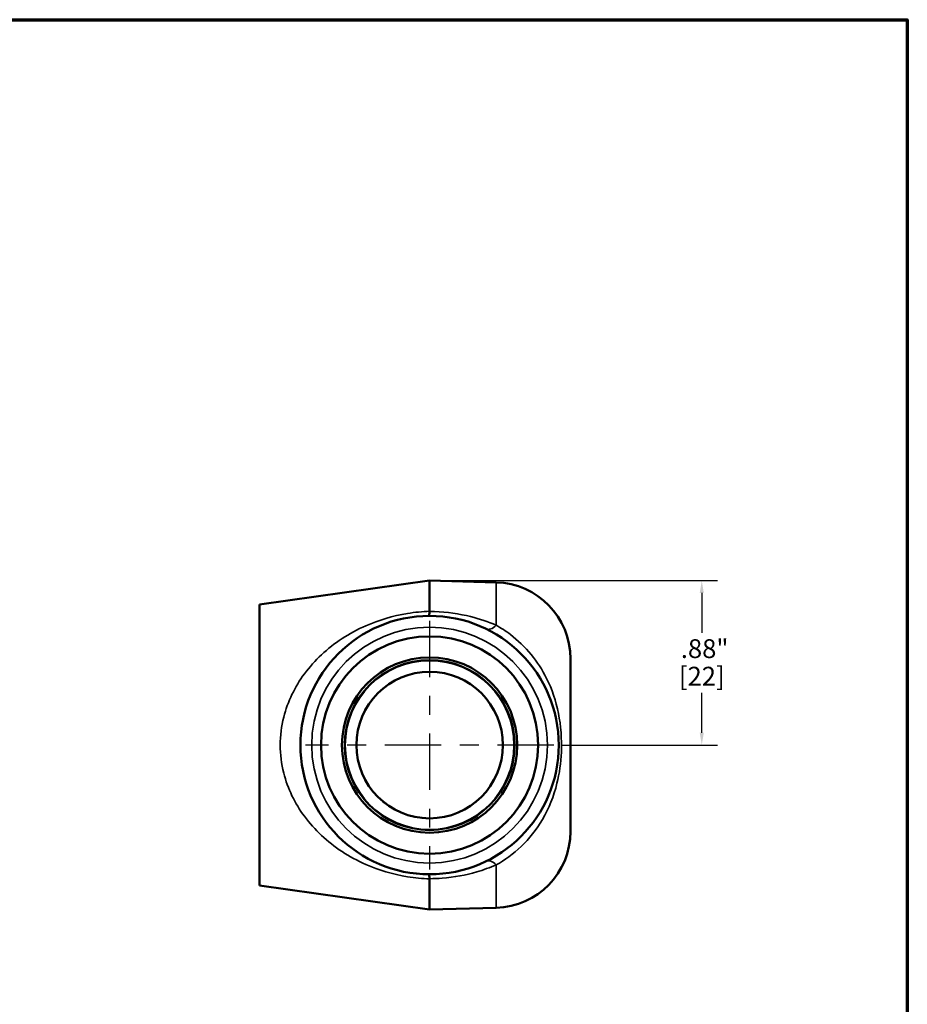
# Model space of a CAD drawing. Units: inches. Extents: x 0.1 to 14.6, y 0.1 to 11.2.
# Drawn here: x 9.7 to 14.4, y 5.8 to 11.1 of the extents above; entities that cross this region are included whole.
import ezdxf

# ---------------------------------------------------------------- set-up
doc = ezdxf.new("R2010")
doc.units = ezdxf.units.IN
doc.header["$LTSCALE"] = 0.6666666666666666
doc.header["$MEASUREMENT"] = 0
doc.linetypes.add('CHAIN', pattern=[0.7087, 0.4724, -0.0591, 0.1181, -0.0591])
for name, color, linetype, lineweight in [('Border (ANSI)', 7, 'Continuous', 70), ('Center Mark (ANSI)', 7, 'Continuous', 25), ('Dimension (ANSI)', 7, 'Continuous', 25), ('Visible (ANSI)', 7, 'Continuous', 50), ('Visible Narrow (ANSI)', 7, 'Continuous', 35)]:
    doc.layers.add(name, color=color, linetype=linetype, lineweight=lineweight)
doc.styles.add('Note Text (ANSI)', font='tahoma.ttf')
doc.dimstyles.new('Default (ANSI)', dxfattribs={"dimscale": 0.6666666666666666, "dimtxt": 0.1500000059604645, "dimasz": 0.09842519462108612, "dimexe": 0.125, "dimexo": 0.0625, "dimgap": 0.03149606299212598, "dimtad": 0, "dimtih": 1, "dimtoh": 1, "dimrnd": 1e-08, "dimzin": 4, "dimdsep": 46, "dimtxsty": 'Note Text (ANSI)', "dimcen": 0.09, "dimdle": 0.3937007874015748, "dimclrd": 256, "dimclre": 256, "dimclrt": 256, "dimadec": 0, "dimazin": 1, "dimtfac": 1, "dimtofl": 0, "dimtmove": 0, "dimatfit": 3, "dimfxl": 1, "dimtolj": 1, "dimtzin": 4, "dimlwd": -1, "dimlwe": -1, "dimarcsym": 0})

# ---------------------------------------------------------------- blocks, each defined once
blk = doc.blocks.new('Borders Default Border')
at = {"layer": 'Border (ANSI)', "flags": 128}
blk.add_lwpolyline([(0.3937007874015748, 0.3937007874015748), (0.3937007874015748, 16.60629933274637), (21.60629963311623, 16.60629933274637), (21.60629963311623, 0.3937007874015748), (0.3937007874015748, 0.3937007874015748)], dxfattribs=at)
blk = doc.blocks.new('*D20')
at = {"layer": 'Defpoints', "color": 0, "transparency": 16777216}
for p in [(11.86103153365416, 8.086651714431909), (12.52236486698801, 7.211651714431909), (13.31001119802812, 7.211651714431909)]:
    blk.add_point(p, dxfattribs=at)
at = {"layer": 'Dimension (ANSI)', "transparency": 16777216}
for p, q in [((11.90269820032083, 8.086651714431909), (13.39334453136146, 8.08665171443191)), ((13.31001119802812, 8.021034918017854), (13.31001119802812, 7.808842907491052)), ((13.31001119802812, 7.277268510845967), (13.31001119802812, 7.489460521372767)), ((12.56403153365468, 7.211651714431909), (13.39334453136146, 7.211651714431909))]:
    blk.add_line(p, q, dxfattribs=at)
for points in [[(13.29907506529245, 8.021034918017854), (13.3209473307638, 8.021034918017854), (13.31001119802812, 8.08665171443191)], [(13.29907506529245, 7.277268510845967), (13.3209473307638, 7.277268510845967), (13.31001119802812, 7.211651714431909)]]:
    blk.add_solid(points, dxfattribs=at)
at = {"layer": 'Dimension (ANSI)', "transparency": 16777216, "char_height": 0.100000003973643, "attachment_point": 2, "style": 'Note Text (ANSI)'}
for s, insert in [('\\A1; \\fTahoma|b0|i0;\\H0.1000;.88"', (13.31001119802812, 7.774715912455767)), ('\\A1;[22]', (13.31001119802812, 7.628154339103821))]:
    blk.add_mtext(s, dxfattribs=dict(at, insert=insert))

msp = doc.modelspace()

# ---------------------------------------------------------------- linework, layer by layer
at = {"layer": 'Center Mark (ANSI)', "linetype": 'CHAIN', "ltscale": 0.9524481296539307}
for p, q in [((11.86103153365467, 7.872985047765239), (11.86103153365467, 6.550318381098572)), ((12.52236486698801, 7.211651714431905), (11.19969820032134, 7.211651714431905))]:
    msp.add_line(p, q, dxfattribs=at)
at = {"layer": 'Visible (ANSI)'}
for p, q in [((11.86103153365416, 8.086651714431905), (10.95478153365416, 7.959286582982863)), ((11.86103153365416, 8.086651714431905), (11.86103153365431, 7.923291938365724)), ((12.21541591890423, 8.077371832714402), (11.86103153365416, 8.086651714431905)), ((10.95478153365416, 6.464016845880948), (10.95478153365416, 7.959286582982863)), ((12.61103153365416, 7.671261044443082), (12.61103153365416, 6.752042384420728)), ((11.86103153365431, 6.500011490498088), (11.86103153365416, 6.336651714431905)), ((11.86103153365416, 6.336651714431905), (10.95478153365416, 6.464016845880947)), ((12.21541591890423, 6.345931596149408), (11.86103153365416, 6.336651714431905))]:
    msp.add_line(p, q, dxfattribs=at)
for centre, radius in [((11.86103153365465, 7.211651714431905), 0.6874999999999999), ((11.86103153365467, 7.211651714431905), 0.5779999999999997), ((11.86103153365464, 7.211651714431905), 0.4665), ((11.86103153365451, 7.211651714431905), 0.452), ((11.86103153365439, 7.211651714431905), 0.3897508081811747)]:
    msp.add_circle(centre, radius, dxfattribs=at)
for centre, radius, start, end in [((12.20478153365416, 7.671261044443082), 0.4062500000000002, 0, 88.49999999999993), ((12.20478153365416, 6.752042384420728), 0.4062499999999998, 271.4999999999998, 0)]:
    msp.add_arc(centre, radius, start, end, dxfattribs=at)
for points, knots in [([(11.85501451569042, 7.899125383378449), (11.85502335949247, 7.8991254607826), (11.85503220239374, 7.899125669561453), (11.85611583345841, 7.899167357797857), (11.85717121986314, 7.901149707840192), (11.85919630504201, 7.909000390809569), (11.86015039950613, 7.914931530294027), (11.86099447078205, 7.922614131265988)], [-0.000806724360911522, -0.000806724360911522, -0.000806724360911522, -0.000806724360911522, 0, 0, 0.09806159169842514, 0.09806159169842514, 0.1989415468287694, 0.1989415468287694, 0.1989415468287694, 0.1989415468287694]), ([(11.86099447078204, 6.500689297597822), (11.86015039950613, 6.508371898569784), (11.85919630504201, 6.514303038054241), (11.85717121986332, 6.52215372102289), (11.85611583347183, 6.524136071065802), (11.85503220239331, 6.524177759302362), (11.8550233594925, 6.524177968081211), (11.85501451569042, 6.524178045485361)], [0, 0, 0, 0, 0.1008675795797986, 0.1008675795797986, 0.1989171414548261, 0.1989171414548261, 0.1997237668507884, 0.1997237668507884, 0.1997237668507884, 0.1997237668507884])]:
    msp.add_open_spline(points, degree=3, knots=knots, dxfattribs=at)
for points in [[(11.86099447078204, 7.922614131265989), (11.86101918066475, 7.92283903664337), (11.86103153365431, 7.923064976741345), (11.86103153365431, 7.923291938352379)], [(11.86103153365431, 6.500011490511431), (11.86103153365431, 6.500238877774111), (11.86101913454022, 6.500464812038373), (11.86099447078204, 6.500689297597822)]]:
    msp.add_open_spline(points, degree=3, dxfattribs=at)
at = {"layer": 'Visible Narrow (ANSI)'}
for p, q in [((12.21541591890441, 7.849178263643343), (12.21541591890423, 8.077371832714402)), ((12.21541591890423, 6.345931596149408), (12.21541591890441, 6.574125165220465))]:
    msp.add_line(p, q, dxfattribs=at)
for centre, radius in [((11.86103153365467, 7.211651714431905), 0.6276774829569315), ((11.86103153365441, 7.211651714431905), 0.4489279217295897), ((11.86103153365439, 7.211651714431905), 0.3902956765756257), ((11.86103153365439, 7.211651714431905), 0.3900476217300186)]:
    msp.add_circle(centre, radius, dxfattribs=at)
for centre, major_axis, ratio, start_param, end_param in [((12.21868803744292, 7.941198200474943), (-0.05502407750593221, -0.1122379209296976), 0.4061035789957695, 1.455178896602666e-12, 0.8331837040605113), ((12.21868803744292, 6.482105228388868), (-0.05502407750593209, 0.1122379209296973), 0.4061035789957707, 5.45000160311907, 6.283185307178109)]:
    msp.add_ellipse(centre, major_axis=major_axis, ratio=ratio, start_param=start_param, end_param=end_param, dxfattribs=at)
for points, knots in [([(11.86103153356922, 7.923291938349577), (11.82219130094431, 7.922013009788435), (11.78259410598807, 7.918223228190841), (11.6651591345183, 7.899234012632431), (11.58968286768046, 7.87647338914117), (11.43115993834688, 7.806917047947203), (11.35256112476165, 7.754869805611908), (11.25219680296996, 7.661151198599344), (11.22162809662953, 7.627051308382305), (11.14389208791834, 7.52172971129853), (11.10553073518353, 7.443688071772255), (11.07226548790545, 7.311860913593412), (11.06592817127466, 7.261768789688213), (11.0659281712744, 7.211651714435013), (11.06592817127414, 7.161534639182367), (11.07226548790427, 7.111442515277645), (11.10553073518032, 6.97961535709983), (11.14389208791359, 6.901573717573876), (11.2216280966222, 6.796252120490283), (11.25219680296162, 6.762152230273289), (11.35256112475025, 6.668433623260486), (11.43115993833324, 6.616386380924748), (11.58968286766426, 6.546830039728139), (11.66515913450241, 6.524069416235244), (11.7825941059781, 6.505080200673934), (11.82219130093941, 6.501290419075538), (11.86103153356922, 6.500011490514233)], [-9.836635235618301, -9.836635235618301, -9.836635235618301, -9.836635235618301, -9.53404394158226, -9.53404394158226, -8.929165549077767, -8.929165549077767, -8.11888188618141, -8.11888188618141, -7.710386824195187, -7.710386824195187, -6.945494531880804, -6.945494531880804, -6.501667790926736, -6.501667790926736, -6.501667790926736, -6.057841049977569, -6.057841049977569, -5.292948757672018, -5.292948757672018, -4.884453695691793, -4.884453695691793, -4.074170032805725, -4.074170032805725, -3.469291640290925, -3.469291640290925, -3.166700346216804, -3.166700346216804, -3.166700346216804, -3.166700346216804]), ([(12.21541591890441, 7.849178263643344), (12.17269710551145, 7.867583287635434), (12.1274246464499, 7.883057170275414), (12.01877669617885, 7.910287967067092), (11.95360014843821, 7.919768540490343), (11.87877322986472, 7.922377075009454), (11.86989119120217, 7.92255912534485), (11.86103153365432, 7.922613902853375)], [-4.258727508101403, -4.258727508101403, -4.258727508101403, -4.258727508101403, -3.862010754978669, -3.862010754978669, -3.359051357076539, -3.359051357076539, -3.291431380798878, -3.291431380798878, -3.291431380798878, -3.291431380798878]), ([(12.21541591890441, 6.574125165220466), (12.26126929402625, 6.599687242281288), (12.30699099709096, 6.632609154464609), (12.39149275982375, 6.713551114165672), (12.42998185278386, 6.761909310877005), (12.49587402188429, 6.874285468879285), (12.5220692471815, 6.939179243514737), (12.55223421177736, 7.061608129553414), (12.56008432118819, 7.117474186855763), (12.56536507625057, 7.244020516664066), (12.56002706710492, 7.314372139488609), (12.53358418432738, 7.446622038122923), (12.51239299921479, 7.509073940712924), (12.46101152049204, 7.612193148084883), (12.43346538001578, 7.654698160312318), (12.36876270408337, 7.733716674292569), (12.3310753233885, 7.769569206932939), (12.2665709490921, 7.818393415581565), (12.24100023544807, 7.834915665322071), (12.21541591890441, 7.849178263643344)], [-4.665980517137461, -4.665980517137461, -4.665980517137461, -4.665980517137461, -4.109130499896593, -4.109130499896593, -3.535266555242846, -3.535266555242846, -2.911154126478256, -2.911154126478256, -2.436059410918722, -2.436059410918722, -1.856349879090196, -1.856349879090196, -1.273444715714988, -1.273444715714988, -0.8078190620319585, -0.8078190620319585, -0.310699639243061, -0.310699639243061, 0, 0, 0, 0]), ([(11.86103153365446, 6.500689526010436), (11.88333675164663, 6.50082743475715), (11.90570799857016, 6.501774223486801), (11.99185203208497, 6.508532808095081), (12.05398000390893, 6.52018221363836), (12.14789669336287, 6.547445349126961), (12.1824026086072, 6.559901671639564), (12.21541591890441, 6.574125165220466)], [-0.9672961273021788, -0.9672961273021788, -0.9672961273021788, -0.9672961273021788, -0.7971201398132376, -0.7971201398132376, -0.3065846691589378, -0.3065846691589378, -4.950244151909021e-16, -4.950244151909021e-16, -4.950244151909021e-16, -4.950244151909021e-16])]:
    msp.add_open_spline(points, degree=3, knots=knots, dxfattribs=at)
for points in [[(11.86099447078205, 7.922614131265988), (11.86100683314232, 7.922614050622595), (11.86101919549426, 7.922613969745552), (11.86103153365432, 7.922613902853375)], [(11.86103153365446, 6.500689526010436), (11.86101919423956, 6.500689464304984), (11.8610068548343, 6.500689402839759), (11.86099447078204, 6.500689297597822)]]:
    msp.add_open_spline(points, degree=3, dxfattribs=at)

# ---------------------------------------------------------------- block references
at = {"xscale": 0.6666666666666666, "yscale": 0.6666666666666666, "zscale": 0.6666666666666666}
msp.add_blockref('Borders Default Border', (0, 0), dxfattribs=at)

# ---------------------------------------------------------------- dimensions: what is measured, and where the dimension line sits
at = {"layer": 'Dimension (ANSI)'}
dim = msp.add_linear_dim(base=(13.31001119802812, 7.211651714431909), p1=(11.86103153365416, 8.086651714431905), p2=(12.52236486698801, 7.211651714431905), angle=90, text=' \\fTahoma|b0|i0;\\H0.1000;<>"\\X[22]', dimstyle='Default (ANSI)', override={"dimgap": 0.03149606299212598, "dimdec": 2, "dimpost": '\\X', "dimtol": 0, "dimlim": 0, "dimtp": 0, "dimtm": -0, "dimtdec": 2, "dimatfit": 1, "dimtvp": -0.25}, dxfattribs=at)
dim.commit()
dim.dimension.update_dxf_attribs({"geometry": '*D20', "text_midpoint": (13.31001119802812, 7.649151714431905), "dimtype": 160})

doc.saveas('drawing.dxf')
